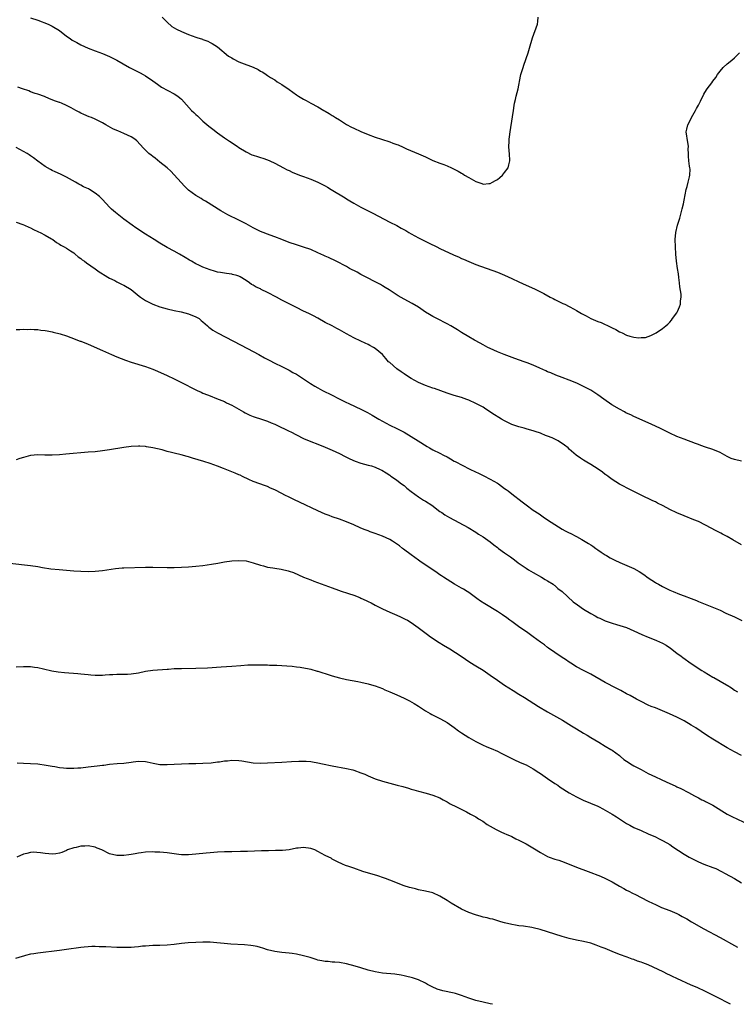
# Model space of a CAD drawing. Units: inches. Extents: x 2565000 to 2568000, y 1512000 to 1515000.
# Drawn here: x 2566620 to 2566820, y 1512000 to 1512274 of the extents above; entities that cross this region are included whole.
import ezdxf

# ---------------------------------------------------------------- set-up
doc = ezdxf.new("R2010")
doc.units = ezdxf.units.IN
doc.header["$MEASUREMENT"] = 0
doc.layers.add('LD25651512_10ft', color=132, linetype='Continuous')

msp = doc.modelspace()

# ---------------------------------------------------------------- linework, layer by layer
at = {"layer": 'LD25651512_10ft'}
for points, elevation in [([(2566623, 1512274.83), (2566625, 1512274.12), (2566627.84, 1512273), (2566628.65, 1512272.65), (2566629, 1512272.48), (2566631, 1512271.3), (2566633, 1512269.73), (2566633.97, 1512269), (2566634.59, 1512268.59), (2566635.9, 1512267.9), (2566637, 1512267.29), (2566639, 1512266.36), (2566641, 1512265.57), (2566643, 1512264.83), (2566644.29, 1512264.29), (2566645, 1512264), (2566645.66, 1512263.66), (2566647, 1512262.99), (2566650.51, 1512261), (2566653.47, 1512259.47), (2566654.32, 1512259), (2566655, 1512258.6), (2566657, 1512257.21), (2566658.29, 1512256.29), (2566659.48, 1512255.48), (2566663, 1512253.64), (2566663.98, 1512253), (2566664.55, 1512252.55), (2566665, 1512252.1), (2566667.78, 1512249), (2566668.42, 1512248.42), (2566669, 1512247.85), (2566669.46, 1512247.46), (2566669.93, 1512247), (2566670.51, 1512246.51), (2566671, 1512246), (2566672.66, 1512244.66), (2566673, 1512244.31), (2566673.77, 1512243.77), (2566675, 1512242.78), (2566677, 1512241.35), (2566678.43, 1512240.43), (2566680.48, 1512239), (2566681, 1512238.66), (2566683, 1512237.42), (2566684.65, 1512236.65), (2566685, 1512236.5), (2566686.14, 1512236.14), (2566687, 1512235.89), (2566687.67, 1512235.67), (2566689, 1512235.28), (2566689.64, 1512235), (2566691, 1512234.32), (2566693.39, 1512233), (2566694.46, 1512232.46), (2566695, 1512232.25), (2566695.84, 1512231.84), (2566697.9, 1512231), (2566699, 1512230.57), (2566701, 1512229.83), (2566703, 1512229.02), (2566705, 1512228), (2566705.64, 1512227.64), (2566706.72, 1512227), (2566710.61, 1512224.61), (2566711, 1512224.35), (2566711.86, 1512223.86), (2566713, 1512223.13), (2566715, 1512222.03), (2566718.35, 1512220.35), (2566723, 1512217.91), (2566725, 1512216.9), (2566726.24, 1512216.24), (2566727.51, 1512215.51), (2566728.29, 1512215), (2566729, 1512214.58), (2566731, 1512213.5), (2566731.98, 1512213), (2566732.68, 1512212.68), (2566734.04, 1512212.04), (2566736.09, 1512211), (2566737, 1512210.56), (2566740.81, 1512208.81), (2566741, 1512208.71), (2566742.18, 1512208.18), (2566743, 1512207.77), (2566743.53, 1512207.53), (2566745, 1512206.88), (2566747, 1512206.1), (2566753, 1512203.9), (2566755, 1512203.09), (2566757, 1512202.18), (2566759, 1512201.23), (2566761, 1512200.32), (2566763.3, 1512199.31), (2566763.93, 1512199), (2566765.96, 1512197.96), (2566767.72, 1512197), (2566768.57, 1512196.57), (2566769, 1512196.37), (2566771.26, 1512195.26), (2566771.76, 1512195), (2566773, 1512194.41), (2566774.35, 1512193.65), (2566775, 1512193.31), (2566776.47, 1512192.47), (2566777, 1512192.11), (2566777.76, 1512191.76), (2566779, 1512191.06), (2566781, 1512190.22), (2566781.91, 1512189.91), (2566784.64, 1512188.64), (2566785, 1512188.43), (2566785.98, 1512187.98), (2566787, 1512187.34), (2566787.27, 1512187.27), (2566787.73, 1512187), (2566789, 1512186.44), (2566789.88, 1512186.12), (2566791, 1512185.87), (2566792.36, 1512185.64), (2566793, 1512185.7), (2566794.23, 1512185.77), (2566795, 1512186.05), (2566795.72, 1512186.28), (2566797.22, 1512187), (2566799, 1512188.29), (2566799.94, 1512189), (2566800.5, 1512189.5), (2566801, 1512189.98), (2566801.46, 1512190.54), (2566801.79, 1512191), (2566803, 1512192.64), (2566803.19, 1512193), (2566803.74, 1512194.26), (2566804, 1512195), (2566804, 1512196), (2566804.17, 1512197), (2566804.15, 1512197.85), (2566803.83, 1512199.83), (2566803.73, 1512201), (2566803.54, 1512202.46), (2566803.44, 1512203.44), (2566803.18, 1512205), (2566802.89, 1512207), (2566802.71, 1512209), (2566802.57, 1512211), (2566802.49, 1512213), (2566802.7, 1512215), (2566803.2, 1512217), (2566803.59, 1512218.41), (2566803.79, 1512219), (2566804.09, 1512220.09), (2566804.45, 1512221.55), (2566804.8, 1512223), (2566805, 1512223.97), (2566805.59, 1512227), (2566805.84, 1512227.84), (2566806.14, 1512229), (2566806.52, 1512230.52), (2566806.61, 1512231), (2566806.65, 1512232.65), (2566806.63, 1512233), (2566806.55, 1512233.45), (2566806.35, 1512235), (2566806.25, 1512236.25), (2566806.27, 1512237), (2566806.17, 1512238.17), (2566806.22, 1512239), (2566806.02, 1512240.02), (2566805.62, 1512243), (2566805.75, 1512243.75), (2566806.04, 1512245), (2566807, 1512246.77), (2566807.1, 1512247), (2566808.22, 1512249), (2566808.46, 1512249.54), (2566809, 1512250.47), (2566809.28, 1512251), (2566809.56, 1512251.56), (2566810.47, 1512253.53), (2566811.25, 1512254.75), (2566811.47, 1512255), (2566812.68, 1512256.68), (2566813, 1512257.16), (2566813.83, 1512258.17), (2566814.31, 1512259), (2566815, 1512259.93), (2566815.88, 1512261), (2566817, 1512262.01), (2566818.26, 1512263), (2566819, 1512263.61), (2566820.46, 1512265)], 9650), ([(2566659.64, 1512275), (2566661, 1512273.55), (2566662.37, 1512272.37), (2566663, 1512271.98), (2566663.61, 1512271.61), (2566665, 1512270.97), (2566667, 1512270.15), (2566669, 1512269.41), (2566669.32, 1512269.32), (2566670.83, 1512268.83), (2566671, 1512268.75), (2566672.31, 1512268.31), (2566673, 1512267.94), (2566673.6, 1512267.6), (2566675, 1512266.72), (2566678.15, 1512264.15), (2566679, 1512263.61), (2566679.37, 1512263.37), (2566681, 1512262.53), (2566681.72, 1512262.28), (2566685.02, 1512261.02), (2566686.38, 1512260.38), (2566687, 1512259.97), (2566687.69, 1512259.69), (2566688.59, 1512259), (2566689, 1512258.72), (2566689.8, 1512258.2), (2566691, 1512257.49), (2566691.7, 1512257), (2566693, 1512256.2), (2566695, 1512254.81), (2566697, 1512253.38), (2566697.57, 1512253), (2566699, 1512252.17), (2566699.78, 1512251.78), (2566701.02, 1512251), (2566703, 1512250.02), (2566704.64, 1512249), (2566704.88, 1512248.88), (2566705, 1512248.79), (2566706.18, 1512248.18), (2566707, 1512247.58), (2566707.38, 1512247.38), (2566707.94, 1512247), (2566709, 1512246.34), (2566709.84, 1512245.84), (2566711, 1512245.09), (2566712.35, 1512244.35), (2566713, 1512244.02), (2566715, 1512243.11), (2566717, 1512242.3), (2566719, 1512241.58), (2566720.74, 1512241), (2566723, 1512240.21), (2566723.91, 1512239.91), (2566725, 1512239.48), (2566725.37, 1512239.37), (2566726.75, 1512238.75), (2566727.68, 1512238.32), (2566731, 1512236.89), (2566732.36, 1512236.36), (2566733, 1512236.03), (2566733.74, 1512235.74), (2566735, 1512235.08), (2566737, 1512234.35), (2566738.08, 1512233.92), (2566739, 1512233.61), (2566740.26, 1512233), (2566740.77, 1512232.77), (2566742.1, 1512232.1), (2566743, 1512231.54), (2566743.35, 1512231.35), (2566743.84, 1512231), (2566745, 1512230.28), (2566747, 1512229.16), (2566748.63, 1512228.63), (2566749, 1512228.48), (2566750.64, 1512228.64), (2566751, 1512228.64), (2566751.6, 1512229), (2566752.5, 1512229.5), (2566753, 1512229.8), (2566753.68, 1512230.32), (2566754.41, 1512231), (2566755, 1512231.67), (2566755.99, 1512233), (2566756.2, 1512233.8), (2566756.48, 1512235), (2566756.38, 1512237), (2566756.31, 1512237.69), (2566756.21, 1512239), (2566756.28, 1512240.28), (2566756.28, 1512241), (2566756.34, 1512241.66), (2566756.54, 1512243), (2566757.23, 1512247.23), (2566757.48, 1512249), (2566757.64, 1512250.36), (2566757.78, 1512251), (2566758.05, 1512252.05), (2566758.25, 1512253), (2566758.76, 1512255), (2566759.46, 1512258.54), (2566759.57, 1512259), (2566759.84, 1512259.84), (2566760.15, 1512261), (2566760.35, 1512261.65), (2566761.55, 1512265), (2566762.17, 1512267), (2566762.6, 1512268.6), (2566762.75, 1512269.25), (2566764.13, 1512273), (2566764.22, 1512273.78), (2566764.32, 1512275)], 9640), ([(2566821, 1512151.33), (2566819, 1512151.73), (2566818.08, 1512152.08), (2566817, 1512152.57), (2566815, 1512153.69), (2566813, 1512154.57), (2566811, 1512155.23), (2566809.66, 1512155.66), (2566809, 1512155.91), (2566808.18, 1512156.18), (2566805, 1512157.41), (2566803, 1512158.21), (2566801, 1512159.14), (2566799, 1512160.11), (2566798.42, 1512160.42), (2566797, 1512161.08), (2566795, 1512162), (2566791, 1512163.76), (2566790.17, 1512164.17), (2566789, 1512164.67), (2566788.8, 1512164.8), (2566788.38, 1512165), (2566787, 1512165.75), (2566784.9, 1512167), (2566782.6, 1512168.6), (2566781, 1512169.81), (2566779, 1512171.11), (2566777, 1512172.13), (2566775.17, 1512173), (2566773, 1512173.87), (2566771, 1512174.6), (2566769.26, 1512175.26), (2566767.87, 1512175.87), (2566767, 1512176.21), (2566766.48, 1512176.48), (2566764.83, 1512177.17), (2566763, 1512178.04), (2566761.33, 1512178.67), (2566761, 1512178.81), (2566760.41, 1512179), (2566757.89, 1512179.89), (2566754.91, 1512181), (2566753, 1512181.79), (2566751, 1512182.66), (2566750.29, 1512183), (2566749, 1512183.7), (2566748.18, 1512184.18), (2566746.61, 1512185), (2566745, 1512185.91), (2566743, 1512187.12), (2566741.88, 1512187.88), (2566741, 1512188.42), (2566740.01, 1512189), (2566739, 1512189.56), (2566736.15, 1512191), (2566735, 1512191.61), (2566734.13, 1512192.13), (2566733, 1512192.82), (2566731, 1512194.18), (2566729.22, 1512195.22), (2566727, 1512196.38), (2566725.35, 1512197.35), (2566722.81, 1512199), (2566721.72, 1512199.72), (2566721, 1512200.12), (2566720.48, 1512200.48), (2566718.55, 1512201.45), (2566717, 1512202.27), (2566715, 1512203.26), (2566713.9, 1512203.9), (2566711.84, 1512205), (2566711, 1512205.5), (2566710.01, 1512206.01), (2566709, 1512206.58), (2566708.06, 1512207), (2566705.99, 1512207.99), (2566705, 1512208.43), (2566704.62, 1512208.62), (2566703, 1512209.35), (2566701, 1512210.22), (2566699, 1512210.94), (2566697, 1512211.57), (2566695, 1512212.25), (2566692.95, 1512213.05), (2566691, 1512213.83), (2566689.72, 1512214.28), (2566687, 1512215.29), (2566685, 1512216.25), (2566683, 1512217.37), (2566681, 1512218.47), (2566677.94, 1512219.94), (2566676.63, 1512220.63), (2566675.99, 1512221), (2566671.73, 1512223.73), (2566671, 1512224.12), (2566670.45, 1512224.45), (2566669, 1512225.28), (2566667, 1512226.75), (2566665.86, 1512227.86), (2566664.89, 1512228.89), (2566663, 1512231.04), (2566662.05, 1512232.05), (2566661, 1512233.03), (2566659, 1512234.63), (2566657.67, 1512235.67), (2566657, 1512236.15), (2566656.54, 1512236.54), (2566655.95, 1512237), (2566655, 1512237.9), (2566654.46, 1512238.46), (2566653.53, 1512239.53), (2566652.56, 1512240.56), (2566652.06, 1512241), (2566651, 1512241.68), (2566649, 1512242.6), (2566647.27, 1512243.27), (2566647, 1512243.41), (2566645.89, 1512243.89), (2566644.6, 1512244.6), (2566643.94, 1512245), (2566643, 1512245.52), (2566641, 1512246.57), (2566639.96, 1512247), (2566639.26, 1512247.26), (2566637.82, 1512247.82), (2566637, 1512248.21), (2566636.48, 1512248.48), (2566635.62, 1512249), (2566634.3, 1512249.7), (2566633, 1512250.37), (2566631.61, 1512251), (2566631.17, 1512251.17), (2566631, 1512251.25), (2566629.66, 1512251.66), (2566629, 1512251.99), (2566628.24, 1512252.24), (2566626.84, 1512252.84), (2566625, 1512253.49), (2566624.28, 1512253.72), (2566623, 1512254.22), (2566622.47, 1512254.47), (2566620.77, 1512255), (2566619.46, 1512255.46)], 9660), ([(2566821, 1512127.96), (2566818.6, 1512129.4), (2566817, 1512130.32), (2566815.69, 1512131), (2566815.22, 1512131.22), (2566815, 1512131.35), (2566813.89, 1512131.89), (2566811, 1512133.48), (2566809, 1512134.47), (2566807.73, 1512135), (2566805, 1512136.07), (2566803, 1512136.93), (2566801, 1512137.87), (2566799.13, 1512138.87), (2566797.62, 1512139.62), (2566797, 1512139.96), (2566796.28, 1512140.28), (2566793, 1512141.86), (2566789, 1512143.88), (2566788.27, 1512144.27), (2566787, 1512144.89), (2566785, 1512146.18), (2566783.85, 1512147), (2566783.37, 1512147.37), (2566783, 1512147.62), (2566782.24, 1512148.24), (2566781.05, 1512149.05), (2566779, 1512150.34), (2566777.93, 1512151), (2566777, 1512151.55), (2566776.11, 1512152.11), (2566774.96, 1512152.96), (2566773, 1512154.68), (2566772.67, 1512155), (2566771.73, 1512155.73), (2566771, 1512156.25), (2566770.53, 1512156.53), (2566769.88, 1512157), (2566769, 1512157.45), (2566768.22, 1512157.78), (2566767, 1512158.27), (2566766.42, 1512158.42), (2566765.18, 1512159), (2566765, 1512159.07), (2566763.52, 1512159.52), (2566763, 1512159.77), (2566761.98, 1512159.98), (2566761, 1512160.35), (2566760.45, 1512160.45), (2566759, 1512160.84), (2566757, 1512161.52), (2566755, 1512162.53), (2566754.18, 1512163), (2566753.44, 1512163.44), (2566752.22, 1512164.22), (2566749.82, 1512165.82), (2566749, 1512166.3), (2566747.73, 1512167), (2566747, 1512167.37), (2566745, 1512168.27), (2566744.47, 1512168.47), (2566743, 1512169), (2566741, 1512169.56), (2566739, 1512170.21), (2566735.51, 1512171.51), (2566735, 1512171.67), (2566734.04, 1512172.04), (2566733, 1512172.38), (2566731, 1512173.24), (2566729, 1512174.35), (2566727.99, 1512175), (2566727, 1512175.66), (2566726.22, 1512176.22), (2566725, 1512177.05), (2566723, 1512178.74), (2566722.71, 1512179), (2566721.92, 1512179.92), (2566721, 1512181.05), (2566719, 1512182.68), (2566718.49, 1512183), (2566717.5, 1512183.5), (2566717, 1512183.77), (2566716.14, 1512184.14), (2566715, 1512184.71), (2566713, 1512185.66), (2566711, 1512186.73), (2566709, 1512187.9), (2566708.29, 1512188.29), (2566707, 1512188.96), (2566705, 1512189.96), (2566703, 1512191.09), (2566701.76, 1512191.76), (2566700.44, 1512192.44), (2566699, 1512193.1), (2566697, 1512194.09), (2566693, 1512196.15), (2566691.45, 1512197), (2566689, 1512198.25), (2566687.16, 1512199.16), (2566687, 1512199.26), (2566685.79, 1512199.79), (2566685, 1512200.36), (2566684.55, 1512200.55), (2566683.96, 1512201), (2566683, 1512201.64), (2566681.4, 1512202.6), (2566681, 1512202.81), (2566680.39, 1512203), (2566679.26, 1512203.26), (2566679, 1512203.38), (2566677.54, 1512203.54), (2566675.84, 1512203.84), (2566675, 1512203.94), (2566674.2, 1512204.2), (2566673, 1512204.55), (2566671.94, 1512205), (2566671, 1512205.38), (2566669.87, 1512205.87), (2566669, 1512206.31), (2566667.79, 1512207), (2566667.26, 1512207.26), (2566666.01, 1512208.01), (2566664.43, 1512209), (2566663, 1512209.78), (2566661, 1512210.83), (2566659, 1512211.98), (2566657.36, 1512213), (2566655, 1512214.54), (2566654.25, 1512215), (2566653, 1512215.84), (2566652.29, 1512216.29), (2566651.26, 1512217), (2566649, 1512218.67), (2566646.59, 1512220.59), (2566645.53, 1512221.53), (2566645, 1512222.02), (2566643, 1512224.15), (2566642.17, 1512225), (2566641, 1512225.99), (2566639.36, 1512227), (2566639.13, 1512227.13), (2566637.74, 1512227.74), (2566637, 1512228.14), (2566636.42, 1512228.42), (2566635.52, 1512229), (2566633, 1512230.44), (2566631.89, 1512231), (2566631.28, 1512231.28), (2566629.87, 1512231.87), (2566629, 1512232.27), (2566628.51, 1512232.51), (2566627, 1512233.38), (2566625, 1512234.83), (2566623.8, 1512235.8), (2566623, 1512236.39), (2566622.63, 1512236.63), (2566621.99, 1512237), (2566621, 1512237.6), (2566619, 1512238.71)], 9670), ([(2566619, 1512217.89), (2566620.78, 1512217.22), (2566621.31, 1512217), (2566622.45, 1512216.45), (2566623, 1512216.25), (2566623.81, 1512215.81), (2566625, 1512215.31), (2566625.2, 1512215.2), (2566625.63, 1512215), (2566627, 1512214.25), (2566628.77, 1512213.23), (2566629.15, 1512213), (2566630.23, 1512212.23), (2566631, 1512211.79), (2566631.45, 1512211.45), (2566632.35, 1512211), (2566633, 1512210.62), (2566634.08, 1512209.92), (2566635, 1512209.3), (2566635.41, 1512209), (2566636.26, 1512208.26), (2566637, 1512207.73), (2566637.39, 1512207.39), (2566637.98, 1512207), (2566638.55, 1512206.55), (2566641, 1512204.86), (2566642.06, 1512204.06), (2566643, 1512203.49), (2566643.27, 1512203.27), (2566645, 1512202.28), (2566646.42, 1512201.58), (2566647, 1512201.26), (2566648.51, 1512200.51), (2566649, 1512200.3), (2566651, 1512199.12), (2566653.27, 1512197.27), (2566653.63, 1512197), (2566654.42, 1512196.42), (2566655, 1512196.06), (2566657, 1512195.03), (2566659, 1512194.29), (2566661, 1512193.69), (2566663, 1512193.25), (2566664.91, 1512192.91), (2566667, 1512192.36), (2566669, 1512191.54), (2566669.91, 1512191), (2566670.5, 1512190.5), (2566671, 1512190.11), (2566672.23, 1512189), (2566672.62, 1512188.62), (2566673, 1512188.39), (2566673.78, 1512187.78), (2566675.07, 1512187.07), (2566681.65, 1512183.65), (2566685, 1512181.87), (2566686.58, 1512181), (2566688.12, 1512180.12), (2566689.41, 1512179.41), (2566691, 1512178.61), (2566693, 1512177.65), (2566695, 1512176.63), (2566696.03, 1512176.03), (2566697, 1512175.53), (2566697.34, 1512175.34), (2566697.88, 1512175), (2566699, 1512174.25), (2566700.92, 1512172.92), (2566702.16, 1512172.16), (2566703, 1512171.69), (2566704.32, 1512171), (2566707, 1512169.69), (2566708.77, 1512168.76), (2566711, 1512167.66), (2566711.46, 1512167.46), (2566713.57, 1512166.43), (2566715, 1512165.77), (2566716.45, 1512165), (2566716.82, 1512164.82), (2566718.1, 1512164.1), (2566719.96, 1512163), (2566721, 1512162.43), (2566723, 1512161.37), (2566725, 1512160.4), (2566725.93, 1512159.93), (2566727, 1512159.36), (2566730.97, 1512156.97), (2566733.41, 1512155.41), (2566734.1, 1512155), (2566735, 1512154.49), (2566737, 1512153.5), (2566737.95, 1512153), (2566739, 1512152.49), (2566739.96, 1512151.96), (2566741, 1512151.34), (2566741.22, 1512151.22), (2566741.58, 1512151), (2566743, 1512150.25), (2566745.53, 1512149), (2566747.89, 1512147.89), (2566749.23, 1512147.23), (2566751, 1512146.29), (2566753, 1512145.17), (2566753.27, 1512145), (2566755, 1512143.72), (2566755.43, 1512143.42), (2566755.98, 1512143), (2566757, 1512142.17), (2566759.94, 1512139.94), (2566761, 1512139.11), (2566763, 1512137.66), (2566764.61, 1512136.61), (2566765, 1512136.32), (2566765.78, 1512135.78), (2566767, 1512135), (2566769, 1512133.63), (2566770, 1512133), (2566771, 1512132.4), (2566771.91, 1512131.91), (2566773, 1512131.37), (2566773.23, 1512131.23), (2566775, 1512130.33), (2566776.5, 1512129.5), (2566777, 1512129.2), (2566778.34, 1512128.34), (2566779, 1512127.96), (2566779.58, 1512127.58), (2566780.44, 1512127), (2566781, 1512126.57), (2566781.93, 1512125.93), (2566783, 1512125.24), (2566783.42, 1512125), (2566784.4, 1512124.4), (2566785.71, 1512123.71), (2566787.06, 1512123.06), (2566791, 1512121.37), (2566792.52, 1512120.52), (2566793.75, 1512119.75), (2566795, 1512118.82), (2566797, 1512117.5), (2566797.33, 1512117.33), (2566797.87, 1512117), (2566799, 1512116.38), (2566799.95, 1512115.95), (2566801, 1512115.4), (2566801.94, 1512115), (2566803.72, 1512114.28), (2566805, 1512113.81), (2566806.98, 1512113), (2566808.44, 1512112.44), (2566809, 1512112.21), (2566811.31, 1512111.31), (2566814.16, 1512110.16), (2566815, 1512109.75), (2566816.64, 1512109), (2566819, 1512107.96), (2566821.11, 1512106.89)], 9680), ([(2566619, 1512187.98), (2566620, 1512188), (2566621, 1512188.06), (2566622.01, 1512188.01), (2566623, 1512188.04), (2566623.94, 1512187.94), (2566625, 1512187.94), (2566625.8, 1512187.8), (2566627, 1512187.71), (2566627.58, 1512187.58), (2566629, 1512187.36), (2566629.27, 1512187.27), (2566631.19, 1512186.81), (2566633, 1512186.22), (2566634.21, 1512185.79), (2566636.77, 1512184.77), (2566637, 1512184.7), (2566639, 1512183.88), (2566643, 1512182.08), (2566645.48, 1512181), (2566647, 1512180.38), (2566649.43, 1512179.43), (2566651, 1512178.88), (2566655, 1512177.63), (2566657, 1512176.93), (2566658.35, 1512176.35), (2566661, 1512175.18), (2566663, 1512174.26), (2566665, 1512173.25), (2566669, 1512171.19), (2566669.41, 1512171), (2566670.51, 1512170.51), (2566671, 1512170.28), (2566672.24, 1512169.76), (2566673, 1512169.46), (2566674.81, 1512168.8), (2566676.21, 1512168.21), (2566677, 1512167.89), (2566677.56, 1512167.56), (2566679, 1512166.88), (2566681, 1512165.75), (2566682.26, 1512165), (2566682.75, 1512164.75), (2566684.09, 1512164.09), (2566685, 1512163.75), (2566685.53, 1512163.53), (2566687, 1512163.1), (2566689, 1512162.44), (2566690, 1512162), (2566691, 1512161.6), (2566692.31, 1512161), (2566694.12, 1512160.12), (2566695, 1512159.66), (2566695.45, 1512159.45), (2566697, 1512158.61), (2566699, 1512157.59), (2566701, 1512156.73), (2566703, 1512156), (2566705, 1512155.24), (2566707, 1512154.39), (2566709, 1512153.44), (2566710.6, 1512152.6), (2566711, 1512152.44), (2566711.94, 1512151.94), (2566713.34, 1512151.34), (2566715, 1512150.74), (2566717, 1512150.18), (2566717.96, 1512149.96), (2566719, 1512149.6), (2566720.39, 1512149), (2566720.79, 1512148.79), (2566722.01, 1512148.01), (2566723, 1512147.4), (2566723.22, 1512147.22), (2566723.54, 1512147), (2566725, 1512146.05), (2566726.3, 1512145), (2566727, 1512144.48), (2566727.81, 1512143.81), (2566729, 1512142.89), (2566731, 1512141.4), (2566732.43, 1512140.43), (2566733, 1512140.12), (2566734.71, 1512139), (2566737, 1512137.32), (2566737.49, 1512137), (2566738.37, 1512136.37), (2566739, 1512135.98), (2566739.62, 1512135.62), (2566744.83, 1512132.83), (2566747, 1512131.53), (2566747.78, 1512131), (2566749, 1512130.23), (2566751, 1512128.8), (2566752.03, 1512128.03), (2566753, 1512127.24), (2566753.35, 1512127), (2566755, 1512125.76), (2566756.65, 1512124.65), (2566757, 1512124.35), (2566757.8, 1512123.8), (2566758.74, 1512123), (2566761, 1512121.46), (2566761.7, 1512121), (2566763, 1512120.24), (2566765.24, 1512119), (2566766.35, 1512118.35), (2566767, 1512117.99), (2566768.52, 1512117), (2566768.79, 1512116.79), (2566769, 1512116.65), (2566769.84, 1512115.84), (2566771, 1512114.96), (2566774.13, 1512112.13), (2566775.27, 1512111.27), (2566777, 1512110.08), (2566779, 1512108.91), (2566780.21, 1512108.21), (2566781, 1512107.79), (2566781.53, 1512107.53), (2566783, 1512106.86), (2566785, 1512106.13), (2566786.2, 1512105.8), (2566789, 1512104.93), (2566791, 1512104.08), (2566793.25, 1512103), (2566795, 1512102.24), (2566796.19, 1512101.81), (2566797.34, 1512101.34), (2566799, 1512100.58), (2566800.02, 1512100.02), (2566801.23, 1512099.23), (2566803, 1512097.84), (2566804.14, 1512097), (2566804.61, 1512096.61), (2566806.97, 1512094.97), (2566809.91, 1512093), (2566810.57, 1512092.57), (2566811.83, 1512091.83), (2566813, 1512091.16), (2566813.31, 1512091), (2566815, 1512090), (2566816.83, 1512089), (2566817, 1512088.87), (2566818.16, 1512088.16), (2566819, 1512087.55), (2566819.88, 1512087)], 9690), ([(2566821, 1512069.3), (2566819, 1512070.32), (2566817, 1512071.46), (2566813, 1512073.89), (2566811.22, 1512075), (2566808.25, 1512077), (2566807, 1512077.79), (2566805, 1512078.93), (2566803, 1512079.94), (2566800.9, 1512080.9), (2566799, 1512081.72), (2566797, 1512082.55), (2566795.83, 1512083), (2566795, 1512083.37), (2566793, 1512084.33), (2566791.72, 1512085), (2566789.99, 1512085.99), (2566789, 1512086.52), (2566787.41, 1512087.41), (2566786.1, 1512088.1), (2566783, 1512089.64), (2566779, 1512091.92), (2566776.94, 1512093), (2566775, 1512094.05), (2566773.47, 1512095), (2566773, 1512095.31), (2566772.01, 1512096.01), (2566771, 1512096.65), (2566769, 1512097.97), (2566767.24, 1512099.24), (2566767, 1512099.39), (2566766.12, 1512100.12), (2566765, 1512100.92), (2566763, 1512102.4), (2566761.48, 1512103.48), (2566760.27, 1512104.27), (2566759.22, 1512105), (2566757, 1512106.66), (2566756.51, 1512107), (2566755.65, 1512107.65), (2566754.46, 1512108.46), (2566753, 1512109.4), (2566749.52, 1512111.52), (2566748.3, 1512112.3), (2566747.31, 1512113), (2566745, 1512114.71), (2566744.56, 1512115), (2566743.6, 1512115.6), (2566743, 1512115.92), (2566742.31, 1512116.31), (2566741.01, 1512117.01), (2566739, 1512118.29), (2566737.96, 1512119), (2566737.4, 1512119.4), (2566737, 1512119.66), (2566736.22, 1512120.22), (2566735, 1512120.99), (2566732.03, 1512123), (2566731.43, 1512123.43), (2566731, 1512123.72), (2566729, 1512125.17), (2566726.82, 1512126.82), (2566726.6, 1512127), (2566725.7, 1512127.7), (2566723.76, 1512129), (2566723, 1512129.46), (2566721, 1512130.41), (2566719, 1512131.18), (2566717.61, 1512131.61), (2566717, 1512131.87), (2566716.14, 1512132.14), (2566715, 1512132.65), (2566714.75, 1512132.75), (2566713, 1512133.55), (2566711, 1512134.41), (2566709, 1512135.12), (2566707, 1512135.79), (2566706.14, 1512136.14), (2566705, 1512136.53), (2566703, 1512137.42), (2566697.85, 1512139.85), (2566696.5, 1512140.5), (2566695, 1512141.27), (2566693.83, 1512141.83), (2566693, 1512142.27), (2566691, 1512143.28), (2566689.82, 1512143.82), (2566689, 1512144.22), (2566688.43, 1512144.43), (2566685, 1512145.67), (2566683.81, 1512146.19), (2566682.03, 1512147), (2566681.37, 1512147.37), (2566681, 1512147.51), (2566679.99, 1512147.99), (2566676.75, 1512149.25), (2566675, 1512149.9), (2566673, 1512150.62), (2566671.21, 1512151.21), (2566669.67, 1512151.67), (2566668.11, 1512152.11), (2566667, 1512152.47), (2566666.57, 1512152.57), (2566664.92, 1512153.08), (2566663, 1512153.54), (2566662.25, 1512153.75), (2566661, 1512154.02), (2566659.59, 1512154.41), (2566657, 1512155.05), (2566655.3, 1512155.3), (2566655, 1512155.37), (2566653.44, 1512155.44), (2566653, 1512155.49), (2566651, 1512155.39), (2566649, 1512155.13), (2566645, 1512154.43), (2566643, 1512154.15), (2566641, 1512153.94), (2566639, 1512153.76), (2566632.77, 1512153.23), (2566631, 1512153.09), (2566628.99, 1512152.99), (2566626.99, 1512152.99), (2566625, 1512153.03), (2566623, 1512152.86), (2566621, 1512152.31), (2566620, 1512152), (2566619, 1512151.65)], 9700), ([(2566617.16, 1512122.84), (2566623, 1512122.21), (2566625, 1512121.95), (2566626.28, 1512121.72), (2566628.66, 1512121.34), (2566630.91, 1512121.09), (2566635, 1512120.72), (2566637, 1512120.61), (2566639, 1512120.57), (2566641, 1512120.62), (2566643, 1512120.8), (2566646.63, 1512121.37), (2566648.45, 1512121.55), (2566649, 1512121.58), (2566655, 1512121.76), (2566657, 1512121.78), (2566661, 1512121.64), (2566663, 1512121.64), (2566665, 1512121.75), (2566667, 1512121.9), (2566669, 1512122.07), (2566671, 1512122.28), (2566673.39, 1512122.61), (2566675.1, 1512122.9), (2566677, 1512123.27), (2566679, 1512123.56), (2566681, 1512123.66), (2566683, 1512123.5), (2566685, 1512123), (2566687, 1512122.34), (2566687.88, 1512122.12), (2566689, 1512121.79), (2566690.42, 1512121.58), (2566691, 1512121.45), (2566692.8, 1512121.2), (2566694.76, 1512120.76), (2566695, 1512120.7), (2566696.24, 1512120.24), (2566699.02, 1512119.02), (2566701, 1512118.22), (2566701.9, 1512117.9), (2566707, 1512116.02), (2566707.73, 1512115.73), (2566709, 1512115.3), (2566709.22, 1512115.22), (2566711.53, 1512114.47), (2566713, 1512113.97), (2566714.7, 1512113.3), (2566715, 1512113.18), (2566716.46, 1512112.46), (2566717, 1512112.23), (2566717.8, 1512111.8), (2566719, 1512111.19), (2566721, 1512110.14), (2566723, 1512109.24), (2566725, 1512108.41), (2566725.98, 1512107.98), (2566727.33, 1512107.33), (2566727.93, 1512107), (2566729, 1512106.35), (2566730.95, 1512104.95), (2566733.5, 1512103), (2566734.4, 1512102.4), (2566736.81, 1512100.81), (2566738.03, 1512100.03), (2566739.74, 1512099), (2566742.9, 1512097), (2566745.33, 1512095.33), (2566747, 1512094.27), (2566749, 1512093.05), (2566751, 1512091.71), (2566753, 1512090.27), (2566755, 1512088.89), (2566756.15, 1512088.15), (2566757.37, 1512087.37), (2566759, 1512086.4), (2566760.55, 1512085.45), (2566764.42, 1512083), (2566767, 1512081.44), (2566771.12, 1512079.12), (2566773.61, 1512077.61), (2566775, 1512076.74), (2566777, 1512075.53), (2566777.96, 1512075), (2566779, 1512074.35), (2566781.27, 1512073), (2566783, 1512071.93), (2566784.64, 1512071), (2566785, 1512070.78), (2566787, 1512069.29), (2566787.3, 1512069), (2566788.24, 1512068.24), (2566789, 1512067.73), (2566789.41, 1512067.41), (2566790.05, 1512067), (2566791, 1512066.45), (2566793, 1512065.37), (2566795, 1512064.33), (2566797, 1512063.36), (2566798.64, 1512062.64), (2566800.03, 1512061.97), (2566802.74, 1512060.74), (2566803, 1512060.6), (2566804.11, 1512060.11), (2566806.23, 1512059), (2566807.92, 1512058.08), (2566809, 1512057.47), (2566809.92, 1512057), (2566810.66, 1512056.66), (2566811, 1512056.52), (2566813, 1512055.5), (2566817, 1512053.01), (2566818.28, 1512052.28), (2566823, 1512050.07)], 9710), ([(2566619, 1512094.05), (2566621, 1512094.13), (2566623, 1512094.09), (2566624.08, 1512093.92), (2566625, 1512093.81), (2566626.55, 1512093.45), (2566628.93, 1512092.93), (2566630.65, 1512092.65), (2566632.46, 1512092.46), (2566636.18, 1512092.18), (2566637, 1512092.08), (2566637.99, 1512091.99), (2566639, 1512091.83), (2566639.78, 1512091.78), (2566641, 1512091.66), (2566643, 1512091.71), (2566643.75, 1512091.75), (2566645, 1512091.87), (2566645.89, 1512091.89), (2566647, 1512091.96), (2566647.94, 1512091.94), (2566650, 1512091.99), (2566651, 1512092.04), (2566653, 1512092.36), (2566655, 1512092.82), (2566657, 1512093.12), (2566661, 1512093.37), (2566661.37, 1512093.37), (2566663, 1512093.51), (2566664.42, 1512093.58), (2566665, 1512093.57), (2566669, 1512093.63), (2566672.24, 1512093.76), (2566676.02, 1512093.98), (2566679, 1512094.2), (2566681.58, 1512094.42), (2566683.48, 1512094.52), (2566685, 1512094.55), (2566687, 1512094.55), (2566687.47, 1512094.53), (2566689, 1512094.54), (2566689.51, 1512094.49), (2566691, 1512094.5), (2566691.56, 1512094.44), (2566693, 1512094.41), (2566694.31, 1512094.31), (2566695.83, 1512094.17), (2566697, 1512094.02), (2566698.1, 1512093.9), (2566700.55, 1512093.45), (2566701, 1512093.34), (2566702.82, 1512092.82), (2566703, 1512092.78), (2566704.34, 1512092.34), (2566705, 1512092.16), (2566707, 1512091.53), (2566709, 1512090.95), (2566711, 1512090.47), (2566714.09, 1512089.91), (2566715, 1512089.73), (2566717, 1512089.27), (2566717.96, 1512089), (2566719, 1512088.68), (2566721, 1512087.95), (2566721.64, 1512087.64), (2566723, 1512087.07), (2566725, 1512086.17), (2566727, 1512085.31), (2566728.56, 1512084.56), (2566729.82, 1512083.82), (2566731, 1512083.07), (2566733, 1512081.75), (2566734.24, 1512081), (2566734.72, 1512080.72), (2566736.04, 1512080.04), (2566737, 1512079.6), (2566738.15, 1512079), (2566739, 1512078.53), (2566741, 1512077.07), (2566742.16, 1512076.16), (2566743, 1512075.59), (2566745, 1512074.33), (2566747, 1512073.17), (2566747.33, 1512073), (2566748.48, 1512072.48), (2566749, 1512072.2), (2566749.86, 1512071.86), (2566751, 1512071.35), (2566751.26, 1512071.26), (2566753, 1512070.5), (2566754.07, 1512069.93), (2566755, 1512069.48), (2566755.88, 1512069), (2566757, 1512068.45), (2566757.99, 1512067.99), (2566759, 1512067.54), (2566759.36, 1512067.36), (2566761, 1512066.67), (2566763, 1512065.64), (2566764.58, 1512064.58), (2566765, 1512064.31), (2566766.92, 1512062.92), (2566769, 1512061.51), (2566769.79, 1512061), (2566770.5, 1512060.5), (2566773, 1512058.9), (2566775, 1512057.79), (2566776.9, 1512056.89), (2566781, 1512055.15), (2566781.32, 1512055), (2566782.41, 1512054.41), (2566783, 1512054.12), (2566785, 1512052.97), (2566786.2, 1512052.2), (2566787, 1512051.66), (2566789, 1512050.38), (2566789.88, 1512049.88), (2566791, 1512049.29), (2566793, 1512048.37), (2566795, 1512047.52), (2566797, 1512046.63), (2566798.08, 1512046.08), (2566799, 1512045.65), (2566800.18, 1512045), (2566801, 1512044.51), (2566801.89, 1512043.89), (2566805, 1512041.82), (2566806.39, 1512041), (2566807, 1512040.67), (2566809, 1512039.69), (2566810.51, 1512039), (2566813, 1512038.09), (2566813.83, 1512037.83), (2566815.41, 1512037), (2566816.46, 1512036.46), (2566819, 1512035.03), (2566821, 1512033.86)], 9720), ([(2566619.25, 1512067.25), (2566621, 1512067.21), (2566623, 1512067.12), (2566625, 1512066.96), (2566627.35, 1512066.65), (2566629, 1512066.35), (2566629.78, 1512066.22), (2566631, 1512065.98), (2566632.13, 1512065.87), (2566633, 1512065.76), (2566634.24, 1512065.76), (2566635, 1512065.75), (2566636.16, 1512065.84), (2566637, 1512065.89), (2566639, 1512066.11), (2566641.57, 1512066.43), (2566643, 1512066.64), (2566643.34, 1512066.66), (2566645, 1512066.89), (2566647.06, 1512067.06), (2566649, 1512067.18), (2566651, 1512067.43), (2566651.53, 1512067.53), (2566653, 1512067.73), (2566655, 1512067.65), (2566655.5, 1512067.5), (2566657.14, 1512067.14), (2566659, 1512066.84), (2566661, 1512066.83), (2566663, 1512066.94), (2566665.03, 1512067.03), (2566667.08, 1512067.08), (2566669, 1512067.09), (2566671, 1512067.14), (2566673.31, 1512067.31), (2566675, 1512067.54), (2566675.58, 1512067.58), (2566677, 1512067.8), (2566677.85, 1512067.85), (2566679, 1512067.97), (2566681, 1512067.9), (2566681.79, 1512067.79), (2566685, 1512067.26), (2566687, 1512067.16), (2566689, 1512067.24), (2566693, 1512067.43), (2566695.61, 1512067.61), (2566697.72, 1512067.72), (2566699, 1512067.73), (2566699.71, 1512067.71), (2566701, 1512067.62), (2566701.54, 1512067.54), (2566703, 1512067.29), (2566704.27, 1512067), (2566707, 1512066.45), (2566711, 1512065.73), (2566712.7, 1512065.3), (2566713, 1512065.22), (2566715, 1512064.51), (2566716.07, 1512064.07), (2566717, 1512063.66), (2566719, 1512062.81), (2566721, 1512062.13), (2566723, 1512061.57), (2566725.06, 1512061.06), (2566726.64, 1512060.64), (2566728.2, 1512060.2), (2566729, 1512059.92), (2566729.73, 1512059.73), (2566731, 1512059.36), (2566733.2, 1512058.8), (2566735, 1512058.26), (2566737, 1512057.47), (2566737.92, 1512057), (2566738.61, 1512056.61), (2566739, 1512056.43), (2566739.88, 1512055.88), (2566741.61, 1512055), (2566742.5, 1512054.5), (2566744.43, 1512053.57), (2566745.55, 1512053), (2566746.47, 1512052.47), (2566747, 1512052.18), (2566747.7, 1512051.7), (2566748.91, 1512051), (2566750.13, 1512050.13), (2566752.66, 1512048.66), (2566753, 1512048.51), (2566754, 1512048), (2566755, 1512047.6), (2566755.41, 1512047.41), (2566757, 1512046.72), (2566758.14, 1512046.14), (2566759, 1512045.75), (2566761, 1512044.69), (2566763.33, 1512043.33), (2566765, 1512042.26), (2566767, 1512041.17), (2566767.44, 1512041), (2566769, 1512040.46), (2566770.14, 1512040.14), (2566771.6, 1512039.6), (2566775, 1512038.21), (2566778.24, 1512037), (2566779, 1512036.75), (2566781, 1512036.01), (2566781.72, 1512035.72), (2566783.09, 1512035.09), (2566785, 1512034.08), (2566787, 1512032.94), (2566788.26, 1512032.26), (2566789, 1512031.84), (2566789.57, 1512031.56), (2566790.59, 1512031), (2566791.45, 1512030.55), (2566793, 1512029.78), (2566795, 1512028.75), (2566796.19, 1512028.19), (2566797, 1512027.77), (2566798.75, 1512027), (2566801, 1512026.15), (2566803, 1512025.26), (2566803.49, 1512025), (2566804.5, 1512024.5), (2566805.79, 1512023.79), (2566807.05, 1512023), (2566810.47, 1512021), (2566815, 1512018.57), (2566819, 1512016.37), (2566819.9, 1512015.9)], 9730), ([(2566817.89, 1512000), (2566813.91, 1512002.09), (2566813, 1512002.56), (2566811, 1512003.56), (2566808.64, 1512004.64), (2566807, 1512005.37), (2566803, 1512007.21), (2566801.74, 1512007.74), (2566801, 1512008.1), (2566800.38, 1512008.38), (2566799.13, 1512009), (2566795, 1512010.97), (2566793.53, 1512011.53), (2566793, 1512011.76), (2566792.06, 1512012.06), (2566791, 1512012.45), (2566790.58, 1512012.58), (2566789.1, 1512013.1), (2566787, 1512013.88), (2566785, 1512014.68), (2566783, 1512015.51), (2566781.91, 1512015.91), (2566781, 1512016.32), (2566780.47, 1512016.47), (2566779, 1512017.03), (2566777, 1512017.53), (2566775, 1512017.9), (2566773, 1512018.34), (2566771, 1512018.9), (2566767, 1512020.23), (2566764.88, 1512020.88), (2566763, 1512021.31), (2566762.63, 1512021.37), (2566760.27, 1512021.73), (2566759, 1512021.87), (2566758.03, 1512022.03), (2566757, 1512022.23), (2566755, 1512022.73), (2566754, 1512023), (2566751.71, 1512023.71), (2566751, 1512023.85), (2566750.12, 1512024.12), (2566749, 1512024.32), (2566748.48, 1512024.48), (2566746.88, 1512024.88), (2566745, 1512025.55), (2566743, 1512026.53), (2566740.16, 1512028.16), (2566739, 1512028.92), (2566737, 1512030.13), (2566735, 1512031.05), (2566733, 1512031.56), (2566731, 1512031.93), (2566730.15, 1512032.15), (2566729, 1512032.4), (2566728.55, 1512032.55), (2566727.02, 1512033), (2566723, 1512034.59), (2566721.84, 1512035), (2566721.24, 1512035.24), (2566719.74, 1512035.75), (2566715.55, 1512037), (2566713, 1512037.88), (2566711.6, 1512038.4), (2566710.7, 1512038.7), (2566709.89, 1512039), (2566709.28, 1512039.28), (2566709, 1512039.45), (2566707, 1512040.47), (2566706.67, 1512040.67), (2566706.05, 1512041), (2566705, 1512041.49), (2566703.97, 1512042.03), (2566703, 1512042.59), (2566702.17, 1512043), (2566701.32, 1512043.32), (2566701, 1512043.4), (2566699, 1512043.68), (2566697.5, 1512043.5), (2566697, 1512043.46), (2566695, 1512043.04), (2566693.16, 1512042.84), (2566691.2, 1512042.8), (2566689.21, 1512042.79), (2566687.27, 1512042.73), (2566683.42, 1512042.58), (2566681.46, 1512042.54), (2566679, 1512042.51), (2566677, 1512042.45), (2566675, 1512042.34), (2566673, 1512042.2), (2566671.89, 1512042.11), (2566669, 1512041.8), (2566667, 1512041.63), (2566665, 1512041.66), (2566664.25, 1512041.75), (2566663, 1512041.87), (2566661, 1512042.15), (2566659, 1512042.35), (2566657.6, 1512042.4), (2566657, 1512042.44), (2566655, 1512042.38), (2566653.79, 1512042.21), (2566653, 1512042.13), (2566652.08, 1512041.92), (2566651, 1512041.76), (2566650.36, 1512041.64), (2566649, 1512041.47), (2566648.55, 1512041.45), (2566647, 1512041.45), (2566645, 1512041.93), (2566642.82, 1512043), (2566641.53, 1512043.53), (2566641, 1512043.73), (2566639, 1512044.11), (2566638.05, 1512044.05), (2566637, 1512044.01), (2566635.7, 1512043.7), (2566635, 1512043.59), (2566633.28, 1512043), (2566633, 1512042.85), (2566631.7, 1512042.3), (2566631, 1512042.08), (2566630.04, 1512041.96), (2566629, 1512041.86), (2566628.04, 1512041.96), (2566627, 1512041.98), (2566625.78, 1512042.22), (2566623.66, 1512042.34), (2566623, 1512042.29), (2566621.95, 1512042.05), (2566621, 1512041.8), (2566619.12, 1512041)], 9740), ([(2566751.6, 1512000), (2566751, 1512000.16), (2566749, 1512000.58), (2566747, 1512001.06), (2566745, 1512001.73), (2566743, 1512002.47), (2566741.32, 1512003), (2566741, 1512003.09), (2566737.78, 1512003.78), (2566736.24, 1512004.24), (2566734.86, 1512004.86), (2566733.54, 1512005.54), (2566733, 1512005.87), (2566731, 1512006.83), (2566730.48, 1512007), (2566729.33, 1512007.33), (2566729, 1512007.47), (2566727.76, 1512007.76), (2566727, 1512007.97), (2566726.16, 1512008.16), (2566724.43, 1512008.43), (2566721, 1512008.7), (2566719, 1512009), (2566717, 1512009.54), (2566715, 1512010.16), (2566713.35, 1512010.65), (2566711, 1512011.25), (2566709, 1512011.6), (2566707.74, 1512011.74), (2566707, 1512011.77), (2566705.9, 1512011.9), (2566705, 1512011.96), (2566704.12, 1512012.12), (2566703, 1512012.34), (2566702.48, 1512012.48), (2566700.83, 1512013), (2566699, 1512013.53), (2566697, 1512013.98), (2566695.84, 1512014.16), (2566695, 1512014.28), (2566693, 1512014.45), (2566691, 1512014.67), (2566689, 1512015.18), (2566687.66, 1512015.66), (2566687, 1512015.84), (2566686.08, 1512016.08), (2566685, 1512016.28), (2566684.37, 1512016.37), (2566682.54, 1512016.54), (2566678.78, 1512016.78), (2566676.93, 1512016.93), (2566674.86, 1512017.14), (2566673, 1512017.27), (2566671, 1512017.3), (2566669, 1512017.22), (2566666.89, 1512017.11), (2566665, 1512016.95), (2566663, 1512016.69), (2566661, 1512016.45), (2566659, 1512016.36), (2566657, 1512016.35), (2566655, 1512016.24), (2566654.16, 1512016.16), (2566653, 1512016.01), (2566651.93, 1512015.93), (2566651, 1512015.83), (2566649, 1512015.79), (2566647, 1512015.84), (2566643.97, 1512015.97), (2566643, 1512016.02), (2566642.04, 1512016.04), (2566641, 1512016.1), (2566640.06, 1512016.06), (2566639, 1512016.05), (2566637.92, 1512015.92), (2566637, 1512015.84), (2566633, 1512015.26), (2566631.05, 1512015), (2566625, 1512014.26), (2566623.9, 1512014.1), (2566623, 1512013.93), (2566621.57, 1512013.57), (2566621, 1512013.45), (2566620.65, 1512013.35), (2566618.77, 1512012.77)], 9750)]:
    msp.add_lwpolyline(points, dxfattribs=dict(at, elevation=elevation))

doc.saveas('drawing.dxf')
